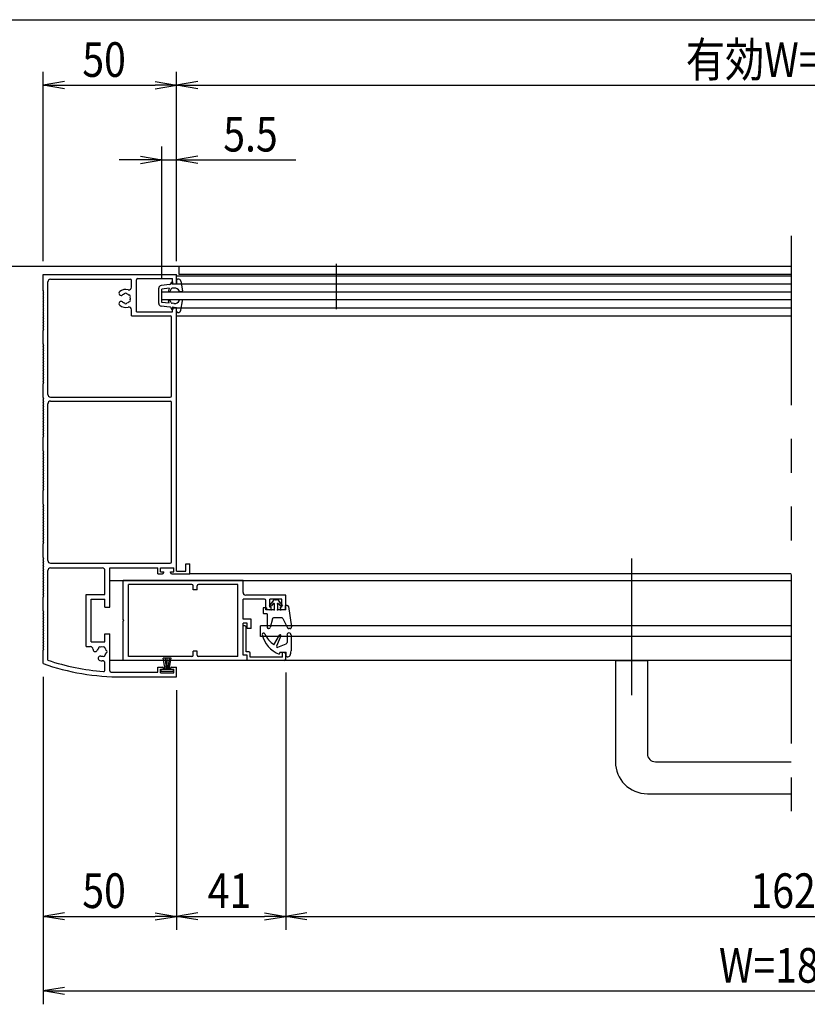
# Model space of a CAD drawing. Extents: x -7245 to 1175, y -5723 to 882.
# Drawn here: x -2608 to -1131, y -1454 to 392 of the extents above; entities that cross this region are included whole.
import ezdxf

# ---------------------------------------------------------------- set-up
doc = ezdxf.new("R2010")
doc.units = 0
doc.header["$LTSCALE"] = 20
doc.linetypes.add('CENTER2', pattern=[28.575, 19.05, -3.175, 3.175, -3.175])
doc.linetypes.add('PHANTOM2', pattern=[31.75, 15.875, -3.175, 3.175, -3.175, 3.175, -3.175])
for name, color, linetype in [('AM_0', 7, 'CONTINUOUS'), ('AM_5', 3, 'CONTINUOUS'), ('AM_7', 4, 'CENTER2'), ('AM_BOR', 7, 'CONTINUOUS'), ('CONT_M_4', 4, 'CONTINUOUS'), ('CONT_S_2', 2, 'CONTINUOUS'), ('CONT_S_4', 4, 'CONTINUOUS')]:
    doc.layers.add(name, color=color, linetype=linetype)
doc.styles.get("Standard").update_dxf_attribs({"font": 'romans.shx', "width": 0.83, "bigfont": 'extfont.shx'})

msp = doc.modelspace()

# ---------------------------------------------------------------- linework, layer by layer
at = {"layer": 'AM_0', "linetype": 'PHANTOM2'}
msp.add_line((-1160.5, -12.9), (-1160.5, -1134.4), dxfattribs=at)
at = {"layer": 'AM_0'}
for p, q in [((-2563.8, -85.4), (-2313.8, -85.4)), ((-2563.8, -115.4), (-2563.8, -85.4)), ((-2313.8, -102.9), (-2313.8, -85.4)), ((-2313.8, -87.9), (-1160.5, -87.9)), ((-2554.8, -310.4), (-2554.8, -99.4)), ((-2549.8, -94.4), (-2400.3, -94.4)), ((-2397.8, -109.2), (-2397.8, -96.9)), ((-2388.8, -155.4), (-2388.8, -95.4)), ((-2386.3, -92.9), (-2321.3, -92.9)), ((-2321.3, -102.9), (-2321.3, -92.9)), ((-2321.3, -102.9), (-2313.8, -102.9)), ((-2313.8, -102.9), (-1160.5, -102.9)), ((-2562.9, -117.4), (-2563.7, -115.8)), ((-2562.9, -118.3), (-2563.7, -119.9)), ((-2562.9, -122.4), (-2563.7, -120.8)), ((-2562.9, -123.3), (-2563.7, -124.9)), ((-2562.9, -127.4), (-2563.7, -125.8)), ((-2562.9, -128.3), (-2563.7, -129.9)), ((-2341.3, -117.9), (-1160.5, -117.9)), ((-2341.3, -132.9), (-2341.3, -117.9)), ((-2562.9, -132.4), (-2563.7, -130.8)), ((-2562.9, -133.3), (-2563.7, -134.9)), ((-2562.9, -137.4), (-2563.7, -135.8)), ((-2562.9, -138.3), (-2563.7, -139.9)), ((-2562.9, -142.4), (-2563.7, -140.8)), ((-2562.9, -143.3), (-2563.7, -144.9)), ((-2562.9, -147.4), (-2563.7, -145.8)), ((-1160.5, -132.9), (-2341.3, -132.9)), ((-2562.9, -148.3), (-2563.7, -149.9)), ((-2562.9, -152.4), (-2563.7, -150.8)), ((-2562.9, -153.3), (-2563.7, -154.9)), ((-2562.9, -157.4), (-2563.7, -155.8)), ((-2562.9, -158.3), (-2563.7, -159.9)), ((-2562.9, -162.4), (-2563.7, -160.8)), ((-2562.9, -163.3), (-2563.7, -164.9)), ((-2562.9, -167.4), (-2563.7, -165.8)), ((-2397.8, -162.9), (-2397.8, -151.5)), ((-2397.8, -162.9), (-2325.3, -162.9)), ((-2388.8, -155.4), (-2321.3, -155.4)), ((-2322.8, -312.9), (-2322.8, -165.4)), ((-2321.3, -147.9), (-2313.8, -147.9)), ((-2321.3, -155.4), (-2321.3, -147.9)), ((-2313.8, -147.9), (-1160.5, -147.9)), ((-2313.8, -641.9), (-2313.8, -147.9)), ((-2313.8, -162.9), (-1160.5, -162.9)), ((-2562.9, -168.3), (-2563.7, -169.9)), ((-2562.9, -172.4), (-2563.7, -170.8)), ((-2562.9, -173.3), (-2563.7, -174.9)), ((-2562.9, -177.4), (-2563.7, -175.8)), ((-2562.9, -178.3), (-2563.7, -179.9)), ((-2562.9, -182.4), (-2563.7, -180.8)), ((-2562.9, -183.3), (-2563.7, -184.9)), ((-2563.8, -215.4), (-2563.8, -190.4)), ((-2562.9, -187.4), (-2563.7, -185.8)), ((-2562.9, -188.3), (-2563.7, -189.9)), ((-2562.9, -217.4), (-2563.7, -215.8)), ((-2562.9, -218.3), (-2563.7, -219.9)), ((-2562.9, -222.4), (-2563.7, -220.8)), ((-2562.9, -223.3), (-2563.7, -224.9)), ((-2562.9, -227.4), (-2563.7, -225.8)), ((-2562.9, -228.3), (-2563.7, -229.9)), ((-2562.9, -232.4), (-2563.7, -230.8)), ((-2562.9, -233.3), (-2563.7, -234.9)), ((-2562.9, -237.4), (-2563.7, -235.8)), ((-2562.9, -238.3), (-2563.7, -239.9)), ((-2562.9, -242.4), (-2563.7, -240.8)), ((-2562.9, -243.3), (-2563.7, -244.9)), ((-2562.9, -247.4), (-2563.7, -245.8)), ((-2562.9, -248.3), (-2563.7, -249.9)), ((-2562.9, -252.4), (-2563.7, -250.8)), ((-2562.9, -253.3), (-2563.7, -254.9)), ((-2562.9, -257.4), (-2563.7, -255.8)), ((-2562.9, -258.3), (-2563.7, -259.9)), ((-2562.9, -262.4), (-2563.7, -260.8)), ((-2562.9, -263.3), (-2563.7, -264.9)), ((-2562.9, -267.4), (-2563.7, -265.8)), ((-2562.9, -268.3), (-2563.7, -269.9)), ((-2562.9, -272.4), (-2563.7, -270.8)), ((-2562.9, -273.3), (-2563.7, -274.9)), ((-2562.9, -277.4), (-2563.7, -275.8)), ((-2563.8, -315.4), (-2563.8, -290.4)), ((-2562.9, -278.3), (-2563.7, -279.9)), ((-2562.9, -282.4), (-2563.7, -280.8)), ((-2562.9, -283.3), (-2563.7, -284.9)), ((-2562.9, -287.4), (-2563.7, -285.8)), ((-2562.9, -288.3), (-2563.7, -289.9)), ((-2562.9, -317.4), (-2563.7, -315.8)), ((-2562.9, -318.3), (-2563.7, -319.9)), ((-2562.9, -322.4), (-2563.7, -320.8)), ((-2562.9, -323.3), (-2563.7, -324.9)), ((-2562.9, -327.4), (-2563.7, -325.8)), ((-2562.9, -328.3), (-2563.7, -329.9)), ((-2562.9, -332.4), (-2563.7, -330.8)), ((-2554.8, -621.9), (-2554.8, -327.9)), ((-2549.8, -315.4), (-2325.3, -315.4)), ((-2549.8, -322.9), (-2325.3, -322.9)), ((-2322.8, -624.4), (-2322.8, -325.4)), ((-2562.9, -333.3), (-2563.7, -334.9)), ((-2562.9, -337.4), (-2563.7, -335.8)), ((-2562.9, -338.3), (-2563.7, -339.9)), ((-2562.9, -342.4), (-2563.7, -340.8)), ((-2562.9, -343.3), (-2563.7, -344.9)), ((-2562.9, -347.4), (-2563.7, -345.8)), ((-2562.9, -348.3), (-2563.7, -349.9)), ((-2562.9, -352.4), (-2563.7, -350.8)), ((-2562.9, -353.3), (-2563.7, -354.9)), ((-2562.9, -357.4), (-2563.7, -355.8)), ((-2562.9, -358.3), (-2563.7, -359.9)), ((-2562.9, -362.4), (-2563.7, -360.8)), ((-2562.9, -363.3), (-2563.7, -364.9)), ((-2562.9, -367.4), (-2563.7, -365.8)), ((-2562.9, -368.3), (-2563.7, -369.9)), ((-2562.9, -372.4), (-2563.7, -370.8)), ((-2562.9, -373.3), (-2563.7, -374.9)), ((-2562.9, -377.4), (-2563.7, -375.8)), ((-2562.9, -378.3), (-2563.7, -379.9)), ((-2562.9, -382.4), (-2563.7, -380.8)), ((-2562.9, -383.3), (-2563.7, -384.9)), ((-2562.9, -387.4), (-2563.7, -385.8)), ((-2563.8, -415.4), (-2563.8, -390.4)), ((-2562.9, -388.3), (-2563.7, -389.9)), ((-2562.9, -417.4), (-2563.7, -415.8)), ((-2562.9, -418.3), (-2563.7, -419.9)), ((-2562.9, -422.4), (-2563.7, -420.8)), ((-2562.9, -423.3), (-2563.7, -424.9)), ((-2562.9, -427.4), (-2563.7, -425.8)), ((-2562.9, -428.3), (-2563.7, -429.9)), ((-2562.9, -432.4), (-2563.7, -430.8)), ((-2562.9, -433.3), (-2563.7, -434.9)), ((-2562.9, -437.4), (-2563.7, -435.8)), ((-2562.9, -438.3), (-2563.7, -439.9)), ((-2562.9, -442.4), (-2563.7, -440.8)), ((-2562.9, -443.3), (-2563.7, -444.9)), ((-2562.9, -447.4), (-2563.7, -445.8)), ((-2562.9, -448.3), (-2563.7, -449.9)), ((-2562.9, -452.4), (-2563.7, -450.8)), ((-2562.9, -453.3), (-2563.7, -454.9)), ((-2562.9, -457.4), (-2563.7, -455.8)), ((-2562.9, -458.3), (-2563.7, -459.9)), ((-2562.9, -462.4), (-2563.7, -460.8)), ((-2562.9, -463.3), (-2563.7, -464.9)), ((-2562.9, -467.4), (-2563.7, -465.8)), ((-2562.9, -468.3), (-2563.7, -469.9)), ((-2562.9, -472.4), (-2563.7, -470.8)), ((-2562.9, -473.3), (-2563.7, -474.9)), ((-2562.9, -477.4), (-2563.7, -475.8)), ((-2562.9, -478.3), (-2563.7, -479.9)), ((-2563.8, -515.4), (-2563.8, -490.4)), ((-2562.9, -482.4), (-2563.7, -480.8)), ((-2562.9, -483.3), (-2563.7, -484.9)), ((-2562.9, -487.4), (-2563.7, -485.8)), ((-2562.9, -488.3), (-2563.7, -489.9)), ((-2562.9, -517.4), (-2563.7, -515.8)), ((-2562.9, -518.3), (-2563.7, -519.9)), ((-2562.9, -522.4), (-2563.7, -520.8)), ((-2562.9, -523.3), (-2563.7, -524.9)), ((-2562.9, -527.4), (-2563.7, -525.8)), ((-2562.9, -528.3), (-2563.7, -529.9)), ((-2562.9, -532.4), (-2563.7, -530.8)), ((-2562.9, -533.3), (-2563.7, -534.9)), ((-2562.9, -537.4), (-2563.7, -535.8)), ((-2562.9, -538.3), (-2563.7, -539.9)), ((-2562.9, -542.4), (-2563.7, -540.8)), ((-2562.9, -543.3), (-2563.7, -544.9)), ((-2562.9, -547.4), (-2563.7, -545.8)), ((-2562.9, -548.3), (-2563.7, -549.9)), ((-2562.9, -552.4), (-2563.7, -550.8)), ((-2562.9, -553.3), (-2563.7, -554.9)), ((-2562.9, -557.4), (-2563.7, -555.8)), ((-2562.9, -558.3), (-2563.7, -559.9)), ((-2562.9, -562.4), (-2563.7, -560.8)), ((-2562.9, -563.3), (-2563.7, -564.9)), ((-2562.9, -567.4), (-2563.7, -565.8)), ((-2562.9, -568.3), (-2563.7, -569.9)), ((-2562.9, -572.4), (-2563.7, -570.8)), ((-2563.8, -615.4), (-2563.8, -590.4)), ((-2562.9, -573.3), (-2563.7, -574.9)), ((-2562.9, -577.4), (-2563.7, -575.8)), ((-2562.9, -578.3), (-2563.7, -579.9)), ((-2562.9, -582.4), (-2563.7, -580.8)), ((-2562.9, -583.3), (-2563.7, -584.9)), ((-2562.9, -587.4), (-2563.7, -585.8)), ((-2562.9, -588.3), (-2563.7, -589.9)), ((-2562.9, -617.4), (-2563.7, -615.8)), ((-2562.9, -618.3), (-2563.7, -619.9)), ((-2562.9, -622.4), (-2563.7, -620.8)), ((-2562.9, -623.3), (-2563.7, -624.9)), ((-2562.9, -627.4), (-2563.7, -625.8)), ((-2549.8, -626.9), (-2325.3, -626.9)), ((-2296.3, -627.9), (-2288.8, -627.9)), ((-2296.3, -641.9), (-2296.3, -627.9)), ((-2288.8, -646.9), (-2288.8, -627.9)), ((-2562.9, -628.3), (-2563.7, -629.9)), ((-2562.9, -632.4), (-2563.7, -630.8)), ((-2562.9, -633.3), (-2563.7, -634.9)), ((-2562.9, -637.4), (-2563.7, -635.8)), ((-2562.9, -638.3), (-2563.7, -639.9)), ((-2562.9, -642.4), (-2563.7, -640.8)), ((-2562.9, -643.3), (-2563.7, -644.9)), ((-2562.9, -647.4), (-2563.7, -645.8)), ((-2554.8, -808.9), (-2554.8, -640.9)), ((-2549.8, -635.9), (-2452.8, -635.9)), ((-2447.8, -685.4), (-2447.8, -640.9)), ((-2438.8, -635.9), (-2348.8, -635.9)), ((-2438.8, -709.4), (-2438.8, -635.9)), ((-2348.8, -646.9), (-2348.8, -635.9)), ((-2343.8, -642.9), (-2343.8, -635.9)), ((-2343.8, -635.9), (-2318.8, -635.9)), ((-2343.8, -642.9), (-2337.6, -642.9)), ((-2337.6, -644.4), (-2337.6, -642.9)), ((-2325.1, -644.4), (-2325.1, -642.9)), ((-2325.1, -642.9), (-2318.8, -642.9)), ((-2318.8, -642.9), (-2318.8, -635.9)), ((-2313.8, -641.9), (-2296.3, -641.9)), ((-2562.9, -648.3), (-2563.7, -649.9)), ((-2562.9, -652.4), (-2563.7, -650.8)), ((-2562.9, -653.3), (-2563.7, -654.9)), ((-2562.9, -657.4), (-2563.7, -655.8)), ((-2562.9, -658.3), (-2563.7, -659.9)), ((-2562.9, -662.4), (-2563.7, -660.8)), ((-2562.9, -663.3), (-2563.7, -664.9)), ((-2438.8, -659.4), (-1160.5, -659.4)), ((-2188.8, -659.4), (-2413.8, -659.4)), ((-2413.8, -732.9), (-2413.8, -659.4)), ((-2348.8, -646.9), (-2340.1, -646.9)), ((-2322.6, -646.9), (-2288.8, -646.9)), ((-1160.5, -646.9), (-2288.8, -646.9)), ((-2188.8, -681.9), (-2188.8, -659.4)), ((-2562.9, -667.4), (-2563.7, -665.8)), ((-2562.9, -668.3), (-2563.7, -669.9)), ((-2562.9, -672.4), (-2563.7, -670.8)), ((-2562.9, -673.3), (-2563.7, -674.9)), ((-2562.9, -677.4), (-2563.7, -675.8)), ((-2562.9, -678.3), (-2563.7, -679.9)), ((-2562.9, -682.4), (-2563.7, -680.8)), ((-2562.9, -683.3), (-2563.7, -684.9)), ((-2403.8, -801.9), (-2403.8, -666.9)), ((-2284.8, -666.9), (-2403.8, -666.9)), ((-2282.3, -676.9), (-2282.3, -669.4)), ((-2274.8, -676.9), (-2282.3, -676.9)), ((-2274.8, -676.9), (-2274.8, -669.4)), ((-2198.8, -666.9), (-2272.3, -666.9)), ((-2198.8, -801.9), (-2198.8, -666.9)), ((-2563.8, -715.4), (-2563.8, -690.4)), ((-2562.9, -687.4), (-2563.7, -685.8)), ((-2562.9, -688.3), (-2563.7, -689.9)), ((-2482.8, -783.4), (-2482.8, -685.4)), ((-2482.8, -685.4), (-2447.8, -685.4)), ((-2473.8, -774.4), (-2473.8, -694.4)), ((-2473.8, -694.4), (-2447.8, -694.4)), ((-2447.8, -709.4), (-2447.8, -694.4)), ((-2148.3, -694.4), (-2188.8, -694.4)), ((-2188.8, -731.9), (-2188.8, -694.4)), ((-2108.8, -686.9), (-2183.8, -686.9)), ((-2145.8, -714.4), (-2145.8, -696.9)), ((-2116.3, -694.4), (-2138.3, -694.4)), ((-2138.3, -709.4), (-2138.3, -694.4)), ((-2116.3, -709.4), (-2116.3, -694.4)), ((-2108.8, -714.4), (-2108.8, -686.9)), ((-2562.9, -717.4), (-2563.7, -715.8)), ((-2562.9, -718.3), (-2563.7, -719.9)), ((-2447.8, -709.4), (-2438.8, -709.4)), ((-2138.3, -714.4), (-2145.8, -714.4)), ((-2135.8, -709.4), (-2138.3, -709.4)), ((-2135.8, -711.9), (-2135.8, -709.4)), ((-2116.3, -709.4), (-2118.8, -709.4)), ((-2118.8, -711.9), (-2118.8, -709.4)), ((-2108.8, -714.4), (-2116.3, -714.4)), ((-2562.9, -722.4), (-2563.7, -720.8)), ((-2562.9, -723.3), (-2563.7, -724.9)), ((-2562.9, -727.4), (-2563.7, -725.8)), ((-2562.9, -728.3), (-2563.7, -729.9)), ((-2562.9, -732.4), (-2563.7, -730.8)), ((-2562.9, -733.3), (-2563.7, -734.9)), ((-2562.9, -737.4), (-2563.7, -735.8)), ((-2562.9, -738.3), (-2563.7, -739.9)), ((-2412.3, -734.4), (-2413.8, -732.9)), ((-2413.8, -735.9), (-2412.3, -734.4)), ((-2413.8, -809.4), (-2413.8, -735.9)), ((-2173.8, -731.9), (-2188.8, -731.9)), ((-2173.8, -749.4), (-2173.8, -731.9)), ((-2562.9, -742.4), (-2563.7, -740.8)), ((-2562.9, -743.3), (-2563.7, -744.9)), ((-2562.9, -747.4), (-2563.7, -745.8)), ((-2562.9, -748.3), (-2563.7, -749.9)), ((-2562.9, -752.4), (-2563.7, -750.8)), ((-2562.9, -753.3), (-2563.7, -754.9)), ((-2562.9, -757.4), (-2563.7, -755.8)), ((-2188.8, -799.4), (-2188.8, -739.4)), ((-2181.3, -739.4), (-2188.8, -739.4)), ((-2188.8, -799.4), (-2188.8, -744.4)), ((-2185.3, -744.4), (-2188.8, -744.4)), ((-2182.8, -793.4), (-2182.8, -746.9)), ((-2181.3, -749.4), (-2181.3, -739.4)), ((-2173.8, -749.4), (-2181.3, -749.4)), ((-2156.3, -764.4), (-2156.3, -744.4)), ((-1160.5, -744.4), (-2156.3, -744.4)), ((-2562.9, -758.3), (-2563.7, -759.9)), ((-2562.9, -762.4), (-2563.7, -760.8)), ((-2562.9, -763.3), (-2563.7, -764.9)), ((-2562.9, -767.4), (-2563.7, -765.8)), ((-2562.9, -768.3), (-2563.7, -769.9)), ((-2562.9, -772.4), (-2563.7, -770.8)), ((-2562.9, -773.3), (-2563.7, -774.9)), ((-2473.8, -774.4), (-2447.8, -774.4)), ((-2447.8, -774.4), (-2447.8, -759.4)), ((-2447.8, -759.4), (-2438.8, -759.4)), ((-2438.8, -828.9), (-2438.8, -759.4)), ((-1160.5, -764.4), (-2156.3, -764.4)), ((-2563.8, -815.4), (-2563.8, -790.4)), ((-2562.9, -777.4), (-2563.7, -775.8)), ((-2562.9, -778.3), (-2563.7, -779.9)), ((-2562.9, -782.4), (-2563.7, -780.8)), ((-2562.9, -783.3), (-2563.7, -784.9)), ((-2562.9, -787.4), (-2563.7, -785.8)), ((-2562.9, -788.3), (-2563.7, -789.9)), ((-2482.8, -783.4), (-2475.1, -783.4)), ((-2282.3, -799.4), (-2282.3, -791.9)), ((-2274.8, -791.9), (-2282.3, -791.9)), ((-2274.8, -799.4), (-2274.8, -791.9)), ((-2177.8, -793.4), (-2182.8, -793.4)), ((-1160.5, -809.4), (-2438.8, -809.4)), ((-2181.3, -809.4), (-2413.8, -809.4)), ((-2284.8, -801.9), (-2403.8, -801.9)), ((-2198.8, -801.9), (-2272.3, -801.9)), ((-2181.3, -799.4), (-2188.8, -799.4)), ((-2181.3, -799.4), (-2188.8, -799.4)), ((-2181.3, -809.4), (-2181.3, -799.4)), ((-2181.3, -809.4), (-2181.3, -799.4)), ((-2111.3, -809.4), (-2181.3, -809.4)), ((-2175.3, -803.4), (-2175.3, -795.9)), ((-2114.8, -803.4), (-2175.3, -803.4)), ((-2114.8, -803.4), (-2114.8, -794.4)), ((-2111.3, -794.4), (-2114.8, -794.4)), ((-2108.8, -806.9), (-2108.8, -796.9)), ((-1490.5, -809.4), (-1490.5, -999.4)), ((-1490.5, -809.4), (-1430.5, -809.4)), ((-1430.5, -809.4), (-1430.5, -984.4)), ((-2447.8, -827.5), (-2447.8, -814.9)), ((-2348.8, -831.4), (-2348.8, -821.9)), ((-2348.8, -821.9), (-2340.1, -821.9)), ((-2343.8, -832.9), (-2343.8, -825.9)), ((-2343.8, -825.9), (-2337.6, -825.9)), ((-2337.6, -825.9), (-2337.6, -824.4)), ((-2325.1, -825.9), (-2325.1, -824.4)), ((-2325.1, -825.9), (-2318.8, -825.9)), ((-2322.6, -821.9), (-2313.8, -821.9)), ((-2318.8, -832.9), (-2318.8, -825.9)), ((-2313.8, -840.4), (-2313.8, -821.9)), ((-2436.3, -831.4), (-2348.8, -831.4)), ((-2415.9, -840.4), (-2313.8, -840.4)), ((-2343.8, -832.9), (-2318.8, -832.9)), ((-1415.5, -999.4), (-1160.5, -999.4)), ((-1430.5, -1059.4), (-1160.5, -1059.4))]:
    msp.add_line(p, q, dxfattribs=at)
for centre, radius, start, end in [((-2549.8, -99.4), 5, 90, 180), ((-2402.8, -109.2), 5, 254.1734, 359.9999), ((-2400.3, -96.9), 2.5, 360, 90), ((-2386.3, -95.4), 2.5, 90, 180), ((-2562.8, -115.4), 1, 180, 206.1675), ((-2562.8, -120.4), 1, 153.8325, 206.1675), ((-2562.8, -125.4), 1, 153.8325, 206.1675), ((-2563.8, -117.9), 1, 333.8325, 26.1675), ((-2563.8, -122.9), 1, 333.8325, 26.1675), ((-2563.8, -127.9), 1, 333.8325, 26.1675), ((-2417.3, -120.7), 4.12, 131.3136, 311.3136), ((-2408.8, -130.4), 17, 74.1734, 131.3136), ((-2408.8, -130.4), 8.75, 105.3589, 131.3136), ((-2408.8, -122.9), 2.5, 22.0244, 157.9756), ((-2408.8, -130.4), 8.75, 45.3589, 74.6411), ((-2402.3, -126.6), 2.5, 322.0245, 97.9756), ((-2408.8, -130.4), 8.75, 345.3589, 14.6412), ((-2562.8, -130.4), 1, 153.8325, 206.1675), ((-2562.8, -135.4), 1, 153.8325, 206.1675), ((-2562.8, -140.4), 1, 153.8325, 206.1675), ((-2562.8, -145.4), 1, 153.8325, 206.1675), ((-2563.8, -132.9), 1, 333.8325, 26.1675), ((-2563.8, -137.9), 1, 333.8325, 26.1675), ((-2563.8, -142.9), 1, 333.8325, 26.1675), ((-2563.8, -147.9), 1, 333.8325, 26.1675), ((-2417.3, -140), 4.12, 48.6864, 228.6864), ((-2408.8, -130.4), 17, 228.6864, 285.8266), ((-2408.8, -130.4), 8.75, 228.6863, 254.6411), ((-2408.8, -137.9), 2.5, 202.0244, 337.9756), ((-2408.8, -130.4), 8.75, 285.3589, 314.6411), ((-2402.8, -151.5), 5, 0, 105.8266), ((-2402.3, -134.1), 2.5, 262.0244, 37.9755), ((-2562.8, -150.4), 1, 153.8325, 206.1675), ((-2562.8, -155.4), 1, 153.8325, 206.1675), ((-2562.8, -160.4), 1, 153.8325, 206.1675), ((-2562.8, -165.4), 1, 153.8325, 206.1675), ((-2563.8, -152.9), 1, 333.8325, 26.1675), ((-2563.8, -157.9), 1, 333.8325, 26.1675), ((-2563.8, -162.9), 1, 333.8325, 26.1675), ((-2325.3, -165.4), 2.5, 0, 90), ((-2562.8, -170.4), 1, 153.8325, 206.1675), ((-2562.8, -175.4), 1, 153.8325, 206.1675), ((-2562.8, -180.4), 1, 153.8325, 206.1675), ((-2563.8, -167.9), 1, 333.8325, 26.1675), ((-2563.8, -172.9), 1, 333.8325, 26.1675), ((-2563.8, -177.9), 1, 333.8325, 26.1675), ((-2563.8, -182.9), 1, 333.8325, 26.1675), ((-2562.8, -185.4), 1, 153.8325, 206.1675), ((-2562.8, -190.4), 1, 153.8325, 180), ((-2563.8, -187.9), 1, 333.8325, 26.1675), ((-2562.8, -215.4), 1, 180, 206.1675), ((-2562.8, -220.4), 1, 153.8325, 206.1675), ((-2563.8, -217.9), 1, 333.8325, 26.1675), ((-2562.8, -225.4), 1, 153.8325, 206.1675), ((-2562.8, -230.4), 1, 153.8325, 206.1675), ((-2562.8, -235.4), 1, 153.8325, 206.1675), ((-2562.8, -240.4), 1, 153.8325, 206.1675), ((-2563.8, -222.9), 1, 333.8325, 26.1675), ((-2563.8, -227.9), 1, 333.8325, 26.1675), ((-2563.8, -232.9), 1, 333.8325, 26.1675), ((-2563.8, -237.9), 1, 333.8325, 26.1675), ((-2562.8, -245.4), 1, 153.8325, 206.1675), ((-2562.8, -250.4), 1, 153.8325, 206.1675), ((-2562.8, -255.4), 1, 153.8325, 206.1675), ((-2563.8, -242.9), 1, 333.8325, 26.1675), ((-2563.8, -247.9), 1, 333.8325, 26.1675), ((-2563.8, -252.9), 1, 333.8325, 26.1675), ((-2563.8, -257.9), 1, 333.8325, 26.1675), ((-2562.8, -260.4), 1, 153.8325, 206.1675), ((-2562.8, -265.4), 1, 153.8325, 206.1675), ((-2562.8, -270.4), 1, 153.8325, 206.1675), ((-2562.8, -275.4), 1, 153.8325, 206.1675), ((-2563.8, -262.9), 1, 333.8325, 26.1675), ((-2563.8, -267.9), 1, 333.8325, 26.1675), ((-2563.8, -272.9), 1, 333.8325, 26.1675), ((-2562.8, -280.4), 1, 153.8325, 206.1675), ((-2562.8, -285.4), 1, 153.8325, 206.1675), ((-2562.8, -290.4), 1, 153.8325, 180), ((-2563.8, -277.9), 1, 333.8325, 26.1675), ((-2563.8, -282.9), 1, 333.8325, 26.1675), ((-2563.8, -287.9), 1, 333.8325, 26.1675), ((-2549.8, -310.4), 5, 180, 270), ((-2325.3, -312.9), 2.5, 270, 0), ((-2562.8, -315.4), 1, 180, 206.1675), ((-2562.8, -320.4), 1, 153.8325, 206.1675), ((-2562.8, -325.4), 1, 153.8325, 206.1675), ((-2562.8, -330.4), 1, 153.8325, 206.1675), ((-2563.8, -317.9), 1, 333.8325, 26.1675), ((-2563.8, -322.9), 1, 333.8325, 26.1675), ((-2563.8, -327.9), 1, 333.8325, 26.1675), ((-2563.8, -332.9), 1, 333.8325, 26.1675), ((-2549.8, -327.9), 5, 90, 180), ((-2325.3, -325.4), 2.5, 0, 90), ((-2562.8, -335.4), 1, 153.8325, 206.1675), ((-2562.8, -340.4), 1, 153.8325, 206.1675), ((-2562.8, -345.4), 1, 153.8325, 206.1675), ((-2562.8, -350.4), 1, 153.8325, 206.1675), ((-2563.8, -337.9), 1, 333.8325, 26.1675), ((-2563.8, -342.9), 1, 333.8325, 26.1675), ((-2563.8, -347.9), 1, 333.8325, 26.1675), ((-2562.8, -355.4), 1, 153.8325, 206.1675), ((-2562.8, -360.4), 1, 153.8325, 206.1675), ((-2562.8, -365.4), 1, 153.8325, 206.1675), ((-2563.8, -352.9), 1, 333.8325, 26.1675), ((-2563.8, -357.9), 1, 333.8325, 26.1675), ((-2563.8, -362.9), 1, 333.8325, 26.1675), ((-2563.8, -367.9), 1, 333.8325, 26.1675), ((-2562.8, -370.4), 1, 153.8325, 206.1675), ((-2562.8, -375.4), 1, 153.8325, 206.1675), ((-2562.8, -380.4), 1, 153.8325, 206.1675), ((-2562.8, -385.4), 1, 153.8325, 206.1675), ((-2563.8, -372.9), 1, 333.8325, 26.1675), ((-2563.8, -377.9), 1, 333.8325, 26.1675), ((-2563.8, -382.9), 1, 333.8325, 26.1675), ((-2563.8, -387.9), 1, 333.8325, 26.1675), ((-2562.8, -390.4), 1, 153.8325, 180), ((-2562.8, -415.4), 1, 180, 206.1675), ((-2562.8, -420.4), 1, 153.8325, 206.1675), ((-2563.8, -417.9), 1, 333.8325, 26.1675), ((-2563.8, -422.9), 1, 333.8325, 26.1675), ((-2562.8, -425.4), 1, 153.8325, 206.1675), ((-2562.8, -430.4), 1, 153.8325, 206.1675), ((-2562.8, -435.4), 1, 153.8325, 206.1675), ((-2562.8, -440.4), 1, 153.8325, 206.1675), ((-2563.8, -427.9), 1, 333.8325, 26.1675), ((-2563.8, -432.9), 1, 333.8325, 26.1675), ((-2563.8, -437.9), 1, 333.8325, 26.1675), ((-2563.8, -442.9), 1, 333.8325, 26.1675), ((-2562.8, -445.4), 1, 153.8325, 206.1675), ((-2562.8, -450.4), 1, 153.8325, 206.1675), ((-2562.8, -455.4), 1, 153.8325, 206.1675), ((-2562.8, -460.4), 1, 153.8325, 206.1675), ((-2563.8, -447.9), 1, 333.8325, 26.1675), ((-2563.8, -452.9), 1, 333.8325, 26.1675), ((-2563.8, -457.9), 1, 333.8325, 26.1675), ((-2562.8, -465.4), 1, 153.8325, 206.1675), ((-2562.8, -470.4), 1, 153.8325, 206.1675), ((-2562.8, -475.4), 1, 153.8325, 206.1675), ((-2562.8, -480.4), 1, 153.8325, 206.1675), ((-2563.8, -462.9), 1, 333.8325, 26.1675), ((-2563.8, -467.9), 1, 333.8325, 26.1675), ((-2563.8, -472.9), 1, 333.8325, 26.1675), ((-2563.8, -477.9), 1, 333.8325, 26.1675), ((-2562.8, -485.4), 1, 153.8325, 206.1675), ((-2562.8, -490.4), 1, 153.8325, 180), ((-2563.8, -482.9), 1, 333.8325, 26.1675), ((-2563.8, -487.9), 1, 333.8325, 26.1675), ((-2562.8, -515.4), 1, 180, 206.1675), ((-2562.8, -520.4), 1, 153.8325, 206.1675), ((-2562.8, -525.4), 1, 153.8325, 206.1675), ((-2562.8, -530.4), 1, 153.8325, 206.1675), ((-2562.8, -535.4), 1, 153.8325, 206.1675), ((-2563.8, -517.9), 1, 333.8325, 26.1675), ((-2563.8, -522.9), 1, 333.8325, 26.1675), ((-2563.8, -527.9), 1, 333.8325, 26.1675), ((-2563.8, -532.9), 1, 333.8325, 26.1675), ((-2562.8, -540.4), 1, 153.8325, 206.1675), ((-2562.8, -545.4), 1, 153.8325, 206.1675), ((-2562.8, -550.4), 1, 153.8325, 206.1675), ((-2563.8, -537.9), 1, 333.8325, 26.1675), ((-2563.8, -542.9), 1, 333.8325, 26.1675), ((-2563.8, -547.9), 1, 333.8325, 26.1675), ((-2563.8, -552.9), 1, 333.8325, 26.1675), ((-2562.8, -555.4), 1, 153.8325, 206.1675), ((-2562.8, -560.4), 1, 153.8325, 206.1675), ((-2562.8, -565.4), 1, 153.8325, 206.1675), ((-2562.8, -570.4), 1, 153.8325, 206.1675), ((-2563.8, -557.9), 1, 333.8325, 26.1675), ((-2563.8, -562.9), 1, 333.8325, 26.1675), ((-2563.8, -567.9), 1, 333.8325, 26.1675), ((-2563.8, -572.9), 1, 333.8325, 26.1675), ((-2562.8, -575.4), 1, 153.8325, 206.1675), ((-2562.8, -580.4), 1, 153.8325, 206.1675), ((-2562.8, -585.4), 1, 153.8325, 206.1675), ((-2562.8, -590.4), 1, 153.8325, 180), ((-2563.8, -577.9), 1, 333.8325, 26.1675), ((-2563.8, -582.9), 1, 333.8325, 26.1675), ((-2563.8, -587.9), 1, 333.8325, 26.1675), ((-2562.8, -615.4), 1, 180, 206.1675), ((-2562.8, -620.4), 1, 153.8325, 206.1675), ((-2562.8, -625.4), 1, 153.8325, 206.1675), ((-2563.8, -617.9), 1, 333.8325, 26.1675), ((-2563.8, -622.9), 1, 333.8325, 26.1675), ((-2563.8, -627.9), 1, 333.8325, 26.1675), ((-2549.8, -621.9), 5, 180, 270), ((-2325.3, -624.4), 2.5, 270, 0), ((-2562.8, -630.4), 1, 153.8325, 206.1675), ((-2562.8, -635.4), 1, 153.8325, 206.1675), ((-2562.8, -640.4), 1, 153.8325, 206.1675), ((-2562.8, -645.4), 1, 153.8325, 206.1675), ((-2563.8, -632.9), 1, 333.8325, 26.1675), ((-2563.8, -637.9), 1, 333.8325, 26.1675), ((-2563.8, -642.9), 1, 333.8325, 26.1675), ((-2549.8, -640.9), 5, 90, 180), ((-2452.8, -640.9), 5, 0, 90), ((-2340.1, -644.4), 2.5, 270, 0), ((-2322.6, -644.4), 2.5, 180, 270), ((-2562.8, -650.4), 1, 153.8325, 206.1675), ((-2562.8, -655.4), 1, 153.8325, 206.1675), ((-2562.8, -660.4), 1, 153.8325, 206.1675), ((-2563.8, -647.9), 1, 333.8325, 26.1675), ((-2563.8, -652.9), 1, 333.8325, 26.1675), ((-2563.8, -657.9), 1, 333.8325, 26.1675), ((-2563.8, -662.9), 1, 333.8325, 26.1675), ((-2562.8, -665.4), 1, 153.8325, 206.1675), ((-2562.8, -670.4), 1, 153.8325, 206.1675), ((-2562.8, -675.4), 1, 153.8325, 206.1675), ((-2562.8, -680.4), 1, 153.8325, 206.1675), ((-2563.8, -667.9), 1, 333.8325, 26.1675), ((-2563.8, -672.9), 1, 333.8325, 26.1675), ((-2563.8, -677.9), 1, 333.8325, 26.1675), ((-2563.8, -682.9), 1, 333.8325, 26.1675), ((-2284.8, -669.4), 2.5, 0, 90), ((-2272.3, -669.4), 2.5, 90, 180), ((-2183.8, -681.9), 5, 180, 270), ((-2562.8, -685.4), 1, 153.8325, 206.1675), ((-2562.8, -690.4), 1, 153.8325, 180), ((-2563.8, -687.9), 1, 333.8325, 26.1675), ((-2148.3, -696.9), 2.5, 0, 90), ((-2562.8, -715.4), 1, 180, 206.1675), ((-2562.8, -720.4), 1, 153.8325, 206.1675), ((-2563.8, -717.9), 1, 333.8325, 26.1675), ((-2138.3, -711.9), 2.5, 270, 0), ((-2116.3, -711.9), 2.5, 180, 270), ((-2562.8, -725.4), 1, 153.8325, 206.1675), ((-2562.8, -730.4), 1, 153.8325, 206.1675), ((-2562.8, -735.4), 1, 153.8325, 206.1675), ((-2563.8, -722.9), 1, 333.8325, 26.1675), ((-2563.8, -727.9), 1, 333.8325, 26.1675), ((-2563.8, -732.9), 1, 333.8325, 26.1675), ((-2563.8, -737.9), 1, 333.8325, 26.1675), ((-2562.8, -740.4), 1, 153.8325, 206.1675), ((-2562.8, -745.4), 1, 153.8325, 206.1675), ((-2562.8, -750.4), 1, 153.8325, 206.1675), ((-2562.8, -755.4), 1, 153.8325, 206.1675), ((-2563.8, -742.9), 1, 333.8325, 26.1675), ((-2563.8, -747.9), 1, 333.8325, 26.1675), ((-2563.8, -752.9), 1, 333.8325, 26.1675), ((-2185.3, -746.9), 2.5, 0, 90), ((-2562.8, -760.4), 1, 153.8325, 206.1675), ((-2562.8, -765.4), 1, 153.8325, 206.1675), ((-2562.8, -770.4), 1, 153.8325, 206.1675), ((-2562.8, -775.4), 1, 153.8325, 206.1675), ((-2563.8, -757.9), 1, 333.8325, 26.1675), ((-2563.8, -762.9), 1, 333.8325, 26.1675), ((-2563.8, -767.9), 1, 333.8325, 26.1675), ((-2563.8, -772.9), 1, 333.8325, 26.1675), ((-2562.8, -780.4), 1, 153.8325, 206.1675), ((-2562.8, -785.4), 1, 153.8325, 206.1675), ((-2562.8, -790.4), 1, 153.8325, 180), ((-2563.8, -777.9), 1, 333.8325, 26.1675), ((-2563.8, -782.9), 1, 333.8325, 26.1675), ((-2563.8, -787.9), 1, 333.8325, 26.1675), ((-2475.1, -788.4), 5, 357.6444, 90), ((-2466, -788.8), 4.12, 177.6443, 341.3135), ((-2453.8, -792.9), 8.75, 135.3589, 161.3136), ((-2457.6, -786.4), 2.5, 52.0244, 187.9756), ((-2453.8, -792.9), 8.75, 75.3589, 104.6412), ((-2450.1, -786.4), 2.5, 352.0245, 127.9756), ((-2453.8, -792.9), 8.75, 15.3589, 44.6412), ((-2446.3, -792.9), 2.5, 292.0244, 67.9755), ((-2177.8, -795.9), 2.5, 0, 90), ((-2415.9, -390.4), 441, 251.641, 265.5003), ((-2456.4, -805.5), 4.12, 78.6864, 258.6863), ((-2453.8, -792.9), 17, 258.6863, 272.6052), ((-2453.8, -792.9), 8.75, 258.6863, 284.641), ((-2452.8, -814.9), 5, 0.0003, 92.6053), ((-2450.1, -799.4), 2.5, 232.0244, 7.9756), ((-2453.8, -792.9), 8.75, 315.3589, 344.6412), ((-2284.8, -799.4), 2.5, 270, 0), ((-2272.3, -799.4), 2.5, 180, 270), ((-2111.3, -796.9), 2.5, 0, 90), ((-2111.3, -806.9), 2.5, 270, 0), ((-2415.9, -390.4), 450, 250.8119, 270), ((-2450.3, -827.5), 2.5, 265.5003, 0), ((-2436.3, -828.9), 2.5, 180, 270), ((-2340.1, -824.4), 2.5, 0, 90), ((-2322.6, -824.4), 2.5, 90, 180), ((-1415.5, -984.4), 15, 180, 270), ((-1430.5, -999.4), 60, 180, 270)]:
    msp.add_arc(centre, radius, start, end, dxfattribs=at)
at = {"layer": 'AM_5'}
for p, q in [((-2563.8, -60.4), (-2563.8, 294.6)), ((-2313.8, -60.4), (-2313.8, 294.6)), ((-2313.8, -60.4), (-2313.8, 294.6)), ((-2523.8, 276.3), (-2563.8, 269.6)), ((-2523.8, 263), (-2563.8, 269.6)), ((-2563.8, 269.6), (-2523.8, 269.6)), ((-2523.8, 269.6), (-2353.8, 269.6)), ((-2353.8, 276.3), (-2313.8, 269.6)), ((-2353.8, 263), (-2313.8, 269.6)), ((-2313.8, 269.6), (-2353.8, 269.6)), ((-2273.8, 276.3), (-2313.8, 269.6)), ((-2273.8, 263), (-2313.8, 269.6)), ((-2313.8, 269.6), (-2273.8, 269.6)), ((-2273.8, 269.6), (12.8, 269.6)), ((-2341.3, -92.9), (-2341.3, 154.6)), ((-2313.8, -60.4), (-2313.8, 154.6)), ((-2381.3, 129.6), (-2421.3, 129.6)), ((-2381.3, 136.3), (-2341.3, 129.6)), ((-2381.3, 123), (-2341.3, 129.6)), ((-2341.3, 129.6), (-2381.3, 129.6)), ((-2341.3, 129.6), (-2313.8, 129.6)), ((-2273.8, 136.3), (-2313.8, 129.6)), ((-2273.8, 123), (-2313.8, 129.6)), ((-2313.8, 129.6), (-2273.8, 129.6)), ((-2273.8, 129.6), (-2089.5, 129.6)), ((-2563.8, -840.4), (-2563.8, -1454.4)), ((-2563.8, -840.4), (-2563.8, -1314.4)), ((-2108.8, -831.9), (-2108.8, -1314.4)), ((-2108.8, -831.9), (-2108.8, -1314.4)), ((-2313.8, -865.4), (-2313.8, -1314.4)), ((-2313.8, -865.4), (-2313.8, -1314.4)), ((-2523.8, -1282.7), (-2563.8, -1289.4)), ((-2523.8, -1296.1), (-2563.8, -1289.4)), ((-2563.8, -1289.4), (-2523.8, -1289.4)), ((-2523.8, -1289.4), (-2353.8, -1289.4)), ((-2353.8, -1282.7), (-2313.8, -1289.4)), ((-2353.8, -1296.1), (-2313.8, -1289.4)), ((-2313.8, -1289.4), (-2353.8, -1289.4)), ((-2273.8, -1282.7), (-2313.8, -1289.4)), ((-2273.8, -1296.1), (-2313.8, -1289.4)), ((-2313.8, -1289.4), (-2273.8, -1289.4)), ((-2273.8, -1289.4), (-2148.8, -1289.4)), ((-2148.8, -1282.7), (-2108.8, -1289.4)), ((-2148.8, -1296.1), (-2108.8, -1289.4)), ((-2108.8, -1289.4), (-2148.8, -1289.4)), ((-2068.8, -1282.7), (-2108.8, -1289.4)), ((-2068.8, -1296.1), (-2108.8, -1289.4)), ((-2108.8, -1289.4), (-2068.8, -1289.4)), ((-2068.8, -1289.4), (-192.2, -1289.4)), ((-2523.8, -1422.7), (-2563.8, -1429.4)), ((-2523.8, -1436.1), (-2563.8, -1429.4)), ((-2563.8, -1429.4), (-2523.8, -1429.4)), ((-2523.8, -1429.4), (262.8, -1429.4))]:
    msp.add_line(p, q, dxfattribs=at)
at = {"layer": 'AM_7'}
for p, q in [((-2013.8, -65.4), (-2013.8, -150.4)), ((-1460.5, -618.4), (-1460.5, -874.4))]:
    msp.add_line(p, q, dxfattribs=at)
at = {"layer": 'AM_BOR'}
msp.add_line((-6825, 392.5), (975, 392.5), dxfattribs=at)
at = {"layer": 'CONT_M_4'}
for p, q in [((-2308.8, -85.4), (-2308.8, -70.4)), ((-1160.5, -85.4), (-2308.8, -85.4))]:
    msp.add_line(p, q, dxfattribs=at)
at = {"layer": 'CONT_S_2'}
msp.add_line((-1160.5, -70.4), (-2753.8, -70.4), dxfattribs=at)
at = {"layer": 'CONT_S_4'}
for p, q in [((-2326.1, -104.2), (-2342.5, -106)), ((-2324.3, -103.1), (-2322, -99.6)), ((-2321.8, -103.7), (-2320.3, -100.5)), ((-2313.8, -102.9), (-2321.8, -103.7)), ((-2313.8, -96.6), (-2313.8, -102.9)), ((-2311, -94), (-2311.6, -94.1)), ((-2305.5, -98.1), (-2302.5, -116.1)), ((-2346.9, -139.8), (-2346.9, -110.9)), ((-2327, -111.4), (-2340.9, -112.9)), ((-2340.9, -137.9), (-2340.9, -112.9)), ((-2327, -111.4), (-2328.7, -115.9)), ((-2323.7, -112.6), (-2326, -117.1)), ((-2318.2, -110.9), (-2321.8, -111.3)), ((-2303.9, -117.9), (-2306.6, -117.9)), ((-2326.1, -146.5), (-2342.5, -144.7)), ((-2327, -139.4), (-2340.9, -137.9)), ((-2327, -139.4), (-2328.7, -134.8)), ((-2323.7, -138.1), (-2326, -133.7)), ((-2324.3, -147.7), (-2322, -151.1)), ((-2318.2, -139.9), (-2321.8, -139.5)), ((-2321.8, -147), (-2320.3, -150.2)), ((-2313.8, -147.9), (-2321.8, -147)), ((-2303.9, -132.9), (-2306.6, -132.9)), ((-2305.5, -152.6), (-2302.5, -134.6)), ((-2313.8, -154.2), (-2313.8, -147.9)), ((-2311, -156.7), (-2311.6, -156.7)), ((-2131.3, -695.9), (-2139.8, -706.9)), ((-2123.3, -695.9), (-2131.3, -695.9)), ((-2123.3, -695.9), (-2114.8, -706.9)), ((-2144.8, -710.4), (-2150.8, -710.4)), ((-2150.8, -710.4), (-2150.8, -720.9)), ((-2144.8, -710.4), (-2144.8, -714.4)), ((-2130.3, -714.4), (-2144.8, -714.4)), ((-2139.8, -706.9), (-2135.4, -706.9)), ((-2132.1, -702.6), (-2135.4, -706.9)), ((-2130.3, -703.3), (-2130.3, -714.4)), ((-2124.3, -703.3), (-2124.3, -714.4)), ((-2109.8, -714.4), (-2124.3, -714.4)), ((-2122.5, -702.6), (-2119.3, -706.9)), ((-2114.8, -706.9), (-2119.3, -706.9)), ((-2109.8, -706.4), (-2109.8, -714.4)), ((-2106, -706.4), (-2109.8, -706.4)), ((-2103.5, -708.5), (-2097.8, -746.5)), ((-2143.3, -721.9), (-2149.8, -721.9)), ((-2143.3, -721.9), (-2143.3, -746.9)), ((-2133.8, -731.3), (-2137.9, -747.5)), ((-2116.4, -729.4), (-2131.4, -729.4)), ((-2114.1, -730.8), (-2105.5, -748)), ((-2140.3, -749.4), (-2140.8, -749.4)), ((-2100.2, -749.4), (-2103.3, -749.4)), ((-2130.8, -779.9), (-2120.6, -762)), ((-2117.9, -763.3), (-2125.7, -782.8)), ((-2106.3, -761.6), (-2106.3, -775.9)), ((-2098.8, -761.6), (-2098.8, -791.5)), ((-2123.8, -784.8), (-2107.9, -778.2)), ((-2335.1, -825.9), (-2338.8, -805.1)), ((-2323.8, -805.1), (-2338.8, -805.1)), ((-2335.1, -805.1), (-2333.2, -825.9)), ((-2331.3, -825.9), (-2331.3, -805.1)), ((-2327.6, -805.1), (-2329.5, -825.9)), ((-2327.6, -825.9), (-2323.8, -805.1)), ((-2120, -794.7), (-2120.9, -797.4)), ((-2108.8, -794.4), (-2119.5, -794.4)), ((-2108.8, -794.4), (-2108.8, -802.4)), ((-2106.3, -802.9), (-2108.3, -802.9)), ((-2342.6, -825.9), (-2320.1, -825.9)), ((-2342.6, -830.1), (-2342.6, -825.9)), ((-2320.1, -830.1), (-2342.6, -830.1)), ((-2320.1, -825.9), (-2320.1, -830.1))]:
    msp.add_line(p, q, dxfattribs=at)
msp.add_circle((-2152.5, -761.6), 0.0234, dxfattribs=at)
for centre, radius, start, end in [((-2341.9, -111), 5, 96.2359, 180), ((-2326.4, -101.7), 2.5, 276.2359, 327.4596), ((-2321.2, -100.2), 1, 334.8482, 147.4595), ((-2311.3, -96.6), 2.5, 96.2359, 180), ((-2310.4, -99), 5, 9.6758, 96.2359), ((-2327.3, -116.4), 1.44, 159.9083, 332.5635), ((-2321.5, -113.8), 2.5, 96.2359, 152.5634), ((-2317.2, -120.8), 10, 22.8555, 96.2359), ((-2306.6, -116.4), 1.5, 202.8555, 270), ((-2303.9, -116.4), 1.5, 270, 9.6758), ((-2341.9, -139.8), 5, 180, 263.7641), ((-2327.3, -134.3), 1.44, 27.4366, 200.0917), ((-2326.4, -149), 2.5, 32.5405, 83.7641), ((-2321.5, -137), 2.5, 207.4366, 263.7641), ((-2317.2, -129.9), 10, 263.7642, 337.1446), ((-2306.6, -134.4), 1.5, 90, 157.1445), ((-2303.9, -134.4), 1.5, 350.3243, 90), ((-2321.2, -150.6), 1, 212.5405, 25.1519), ((-2311.3, -154.2), 2.5, 180, 263.7641), ((-2310.4, -151.8), 5, 263.7642, 350.3243), ((-2131.3, -703.3), 1, 0, 142.3058), ((-2123.3, -703.3), 1, 37.6942, 180), ((-2106, -708.9), 2.5, 8.5959, 90), ((-2149.8, -720.9), 1, 180, 270), ((-2131.4, -731.9), 2.5, 90, 165.9637), ((-2116.4, -731.9), 2.5, 26.5651, 90), ((-2140.8, -746.9), 2.5, 180, 270), ((-2140.3, -746.9), 2.5, 270, 345.9638), ((-2103.3, -746.9), 2.5, 206.5651, 270), ((-2100.2, -746.9), 2.5, 270, 8.5959), ((-2150.3, -760.4), 2.5, 24.4432, 192.168), ((-2103.9, -750.4), 50, 192.168, 250.092), ((-2102.5, -738.7), 50, 204.4432, 235.5359), ((-2119.3, -762.8), 1.5, 338.1574, 150.1922), ((-2102.6, -761.6), 3.75, 0, 180), ((-2124.3, -783.4), 1.5, 163.5859, 292.5035), ((-2108.8, -775.9), 2.5, 292.7895, 360), ((-2123.8, -791.5), 25, 340.6718, 360), ((-2119.5, -794.9), 0.5, 90, 159.9863), ((-2108.3, -802.4), 0.5, 180, 270), ((-2106.3, -795.4), 7.5, 270, 323.3938), ((-2100.7, -799.6), 0.5, 323.3938, 340.6718)]:
    msp.add_arc(centre, radius, start, end, dxfattribs=at)
for p in [(-2127.3, -695.9), (-2135.8, -714.4), (-2130.3, -703.3), (-2130.3, -714.4), (-2124.3, -703.3), (-2124.3, -714.4), (-2118.8, -714.4), (-2103.3, -749.4), (-2100.2, -749.4), (-2108.8, -794.4), (-2108.8, -794.4)]:
    msp.add_point(p, dxfattribs=at)

# ---------------------------------------------------------------- texts
at = {"layer": 'AM_5', "width": 0.83}
for s, p in [('50', (-2490.2, 285.2)), ('有効W=1702', (-1358.4, 285.2)), ('5.5', (-2225.9, 145.2)), ('50', (-2490.2, -1273.8)), ('41', (-2255, -1273.8)), ('1620', (-1237.1, -1273.8)), ('W=1802', (-1296.2, -1413.8))]:
    msp.add_text(s, height=65, dxfattribs=at).set_placement(p)

doc.saveas('drawing.dxf')
